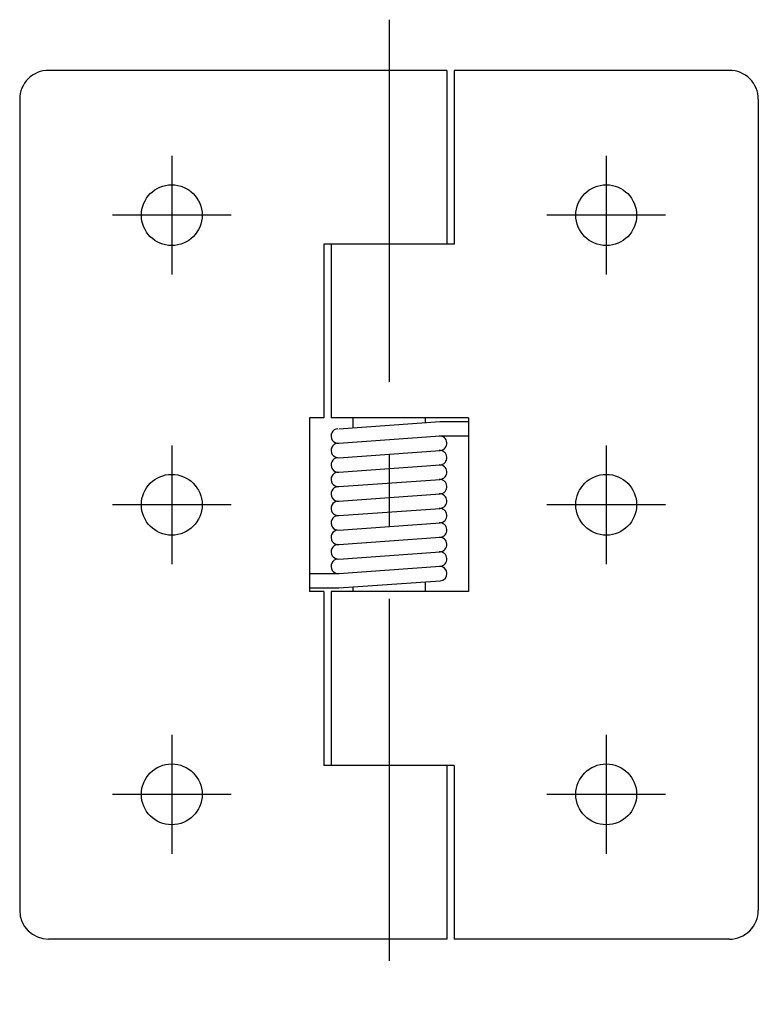
# Model space of a CAD drawing. Extents: x 10 to 354, y 10 to 330.
# Drawn here: x 304 to 354, y 140 to 208 of the extents above; entities that cross this region are included whole.
import ezdxf

# ---------------------------------------------------------------- set-up
doc = ezdxf.new("R2010")
doc.units = 0
doc.header["$LTSCALE"] = 20
doc.header["$MEASUREMENT"] = 0
doc.linetypes.add('CENTER', pattern=[2, 1.25, -0.25, 0.25, -0.25])
doc.layers.add('1', color=7, linetype='CONTINUOUS')
doc.layers.add('4', color=1, linetype='CENTER')

msp = doc.modelspace()

# ---------------------------------------------------------------- linework, layer by layer
at = {"layer": '1', "linetype": 'Continuous'}
for p, q in [((333, 204.999985), (305.5, 204.999985)), ((325, 204.999985), (325, 204.999985)), ((333, 204.999985), (333, 192.999985)), ((352.5, 204.999985), (333.5, 204.999985)), ((333.5, 204.999985), (333.5, 192.999985)), ((303.5, 202.999985), (303.5, 147)), ((354.5, 202.999985), (354.5, 147)), ((333.5, 192.999985), (324.5, 192.999985)), ((324.5, 192.999985), (324.5, 180.999985)), ((325, 192.999985), (325, 180.999985)), ((323.5, 180.999985), (323.5, 168.999985)), ((324.5, 180.999985), (323.5, 180.999985)), ((334.5, 180.999985), (325, 180.999985)), ((326.5, 180.999985), (326.5, 180.320145)), ((331.5, 180.999985), (331.5, 180.677292)), ((333, 180.999985), (333, 180.999985)), ((334.5, 180.999985), (334.5, 168.999985)), ((325.535614, 180.251266), (332.535614, 180.751266)), ((332.514709, 180.749771), (334.5, 180.749771)), ((325.535614, 179.251282), (332.535614, 179.751282)), ((332.514709, 179.749771), (334.5, 179.749771)), ((325.535614, 178.251266), (332.535614, 178.751266)), ((325.535645, 177.251266), (332.535614, 177.751266)), ((325.535614, 176.251251), (332.535645, 176.751251)), ((325.535645, 175.251266), (332.535614, 175.751266)), ((325.535614, 174.251251), (332.535614, 174.751251)), ((325.535614, 173.251251), (332.535645, 173.751266)), ((325.535645, 172.251251), (332.535614, 172.751251)), ((325.535614, 171.251251), (332.535614, 171.751251)), ((325.535645, 170.251251), (332.535645, 170.751251)), ((323.5, 170.251266), (325.535645, 170.251266)), ((325.535645, 169.251251), (332.535614, 169.751251)), ((326.5, 169.320145), (326.5, 168.999985)), ((331.5, 169.677292), (331.5, 168.999985)), ((323.5, 169.251266), (325.535553, 169.251266)), ((324.5, 168.999985), (323.5, 168.999985)), ((324.5, 168.999985), (324.5, 157)), ((334.5, 168.999985), (325, 168.999985)), ((325, 168.999985), (325, 157)), ((333.5, 157), (324.5, 157)), ((333, 157), (333, 145)), ((333.5, 157), (333.5, 145)), ((333, 145), (305.5, 145)), ((352.5, 145), (333.5, 145))]:
    msp.add_line(p, q, dxfattribs=at)
for centre in [(314, 194.999985), (344, 194.999985), (314, 174.999985), (344, 174.999985), (314, 155), (344, 155)]:
    msp.add_circle(centre, 2.1, dxfattribs=at)
for centre, radius, start, end in [((305.5, 202.999985), 2, 89.999996, 180.000005), ((352.5, 202.999985), 2, 359.999995, 89.999996), ((325.5, 179.749985), 0.5, 94.085617, 274.085629), ((332.5, 179.249985), 0.5, 274.085625, 94.085617), ((325.5, 178.749985), 0.5, 94.085617, 274.085629), ((325.5, 177.749985), 0.5, 94.085617, 274.085629), ((332.5, 178.249985), 0.5, 274.085619, 94.085617), ((332.5, 177.249985), 0.5, 274.085619, 94.085617), ((325.5, 176.749985), 0.5, 94.085617, 274.085629), ((325.5, 175.749985), 0.5, 94.085617, 274.085629), ((332.5, 176.249985), 0.5, 274.085619, 94.085617), ((332.5, 175.249985), 0.5, 274.085619, 94.085617), ((325.5, 174.749985), 0.5, 94.085617, 274.085629), ((325.5, 173.749985), 0.5, 94.085617, 274.085629), ((332.5, 174.249985), 0.5, 274.085619, 94.085617), ((332.5, 173.249985), 0.5, 274.085619, 94.085617), ((325.5, 172.749985), 0.5, 94.085617, 274.085629), ((332.5, 172.249985), 0.5, 274.085619, 94.085617), ((325.5, 171.749985), 0.5, 94.085617, 274.085629), ((332.5, 171.249985), 0.5, 274.085619, 94.085617), ((325.5, 170.749985), 0.5, 94.085617, 274.085629), ((332.5, 170.249985), 0.5, 274.085619, 88.298609), ((305.5, 147), 2, 180.000009, 269.999997), ((352.5, 147), 2, 270.000004, 0.000005)]:
    msp.add_arc(centre, radius, start, end, dxfattribs=at)
at = {"layer": '4', "linetype": 'CENTER'}
for p, q in [((329, 208.499985), (329, 140.5)), ((314, 199.099991), (314, 190.899979)), ((344, 199.099991), (344, 190.899979)), ((318.100006, 194.999985), (309.899994, 194.999985)), ((348.100006, 194.999985), (339.900024, 194.999985)), ((314, 179.099991), (314, 170.899979)), ((344, 179.099991), (344, 170.899979)), ((318.100006, 174.999985), (309.899994, 174.999985)), ((348.100006, 174.999985), (339.900024, 174.999985)), ((314, 159.099991), (314, 150.899994)), ((344, 159.099991), (344, 150.899994)), ((318.100006, 155), (309.899994, 155)), ((348.100006, 155), (339.900024, 155))]:
    msp.add_line(p, q, dxfattribs=at)

doc.saveas('drawing.dxf')
